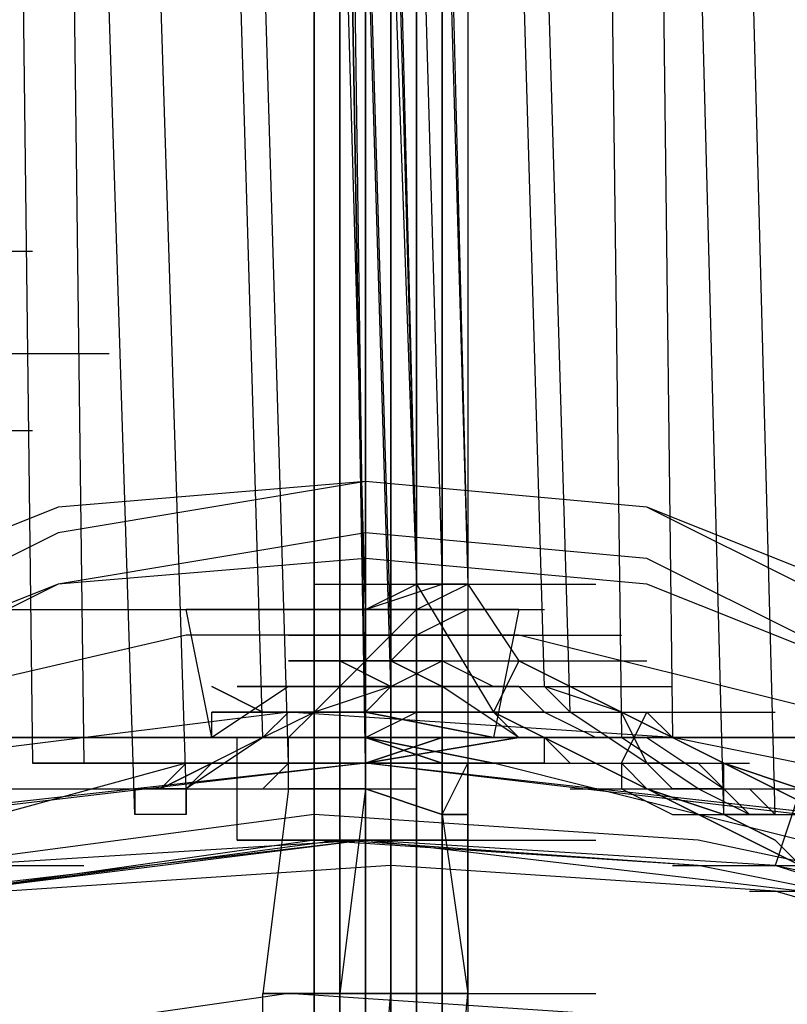
# Model space of a CAD drawing. Units: millimetres. Extents: x -2947 to 3049, y 61 to 5694.
# Drawn here: x 13 to 42, y 2753 to 2792 of the extents above; entities that cross this region are included whole.
import ezdxf

# ---------------------------------------------------------------- set-up
doc = ezdxf.new("R2010")
doc.units = ezdxf.units.MM
doc.header["$LTSCALE"] = 700
doc.layers.add('HAGS DIM', color=7, linetype='Continuous')
doc.layers.add('HAGS-PLAN', color=2, linetype='Continuous')
doc.styles.add('HAGS-DIM', font='txt.shx', dxfattribs={"height": 200})
doc.dimstyles.new('HAGS-DIM2', dxfattribs={"dimtxt": 200, "dimasz": 250, "dimexe": 200, "dimexo": 500, "dimgap": 50, "dimtad": 0, "dimdec": 1, "dimlfac": 0.001, "dimzin": 0, "dimdsep": 46, "dimtxsty": 'HAGS-DIM', "dimblk1": 'CLOSED', "dimblk2": 'CLOSED', "dimsah": 1, "dimcen": 2.5, "dimse1": 1, "dimse2": 1, "dimclrd": 2, "dimclre": 2, "dimclrt": 7, "dimadec": 0, "dimazin": 0, "dimtfac": 1, "dimtdec": 1, "dimtix": 1, "dimtmove": 0, "dimatfit": 3, "dimldrblk": 'CLOSED', "dimfxl": 1, "dimtolj": 1, "dimtzin": 0, "dimarcsym": 0})

# ---------------------------------------------------------------- blocks, each defined once
blk = doc.blocks.new('_CLOSED')
at = {"color": 0, "linetype": 'ByBlock'}
for p, q in [((-1, 0.16667), (0, 0)), ((-1, 0.16667), (-1, -0.16667)), ((0, 0), (-1, -0.16667)), ((0, 0), (-1, 0))]:
    blk.add_line(p, q, dxfattribs=at)
blk = doc.blocks.new('*D4')
at = {"layer": 'Defpoints', "color": 0, "transparency": 16777216}
for p in [(67.792, 5287.882), (-2946.996, 3048.019), (-2581.062, 2676.793)]:
    blk.add_point(p, dxfattribs=at)
at = {"layer": 'HAGS DIM', "color": 2, "lineweight": -2, "transparency": 16777216}
for p, q in [((-476.183, 5483.606), (-1598.533, 4377.257)), ((-2768.954, 3223.522), (-1954.616, 4026.251))]:
    blk.add_line(p, q, dxfattribs=at)
at = {"layer": 'HAGS DIM', "color": 2, "lineweight": -2, "transparency": 16777216, "xscale": 250, "yscale": 250, "zscale": 250}
for p, rotation in [((-298.142, 5659.109), 44.58864592338624), ((-2946.996, 3048.019), 224.5886459233862)]:
    blk.add_blockref('_CLOSED', p, dxfattribs=dict(at, rotation=rotation))
at = {"layer": 'HAGS DIM', "color": 7, "transparency": 16777216, "insert": (-1776.574, 4201.754), "char_height": 200, "attachment_point": 5, "rotation": 44.5886, "style": 'HAGS-DIM'}
blk.add_mtext('\\A1;3.7', dxfattribs=at)
blk = doc.blocks.new('*D5')
at = {"layer": 'Defpoints', "color": 0, "transparency": 16777216}
for p in [(0.286, 5268.054), (3048.561, 3082.859), (2624.511, 2656.717)]:
    blk.add_point(p, dxfattribs=at)
at = {"layer": 'HAGS DIM', "color": 2, "lineweight": -2, "transparency": 16777216}
for p, q in [((601.547, 5517.856), (1465.475, 4658.169)), ((2871.349, 3259.2), (1819.898, 4305.487))]:
    blk.add_line(p, q, dxfattribs=at)
at = {"layer": 'HAGS DIM', "color": 2, "lineweight": -2, "transparency": 16777216, "xscale": 250, "yscale": 250, "zscale": 250}
for p, rotation in [((424.335, 5694.197), 135.1410421566279), ((3048.561, 3082.859), 315.1410421566279)]:
    blk.add_blockref('_CLOSED', p, dxfattribs=dict(at, rotation=rotation))
at = {"layer": 'HAGS DIM', "color": 7, "transparency": 16777216, "insert": (1642.687, 4481.828), "char_height": 200, "attachment_point": 5, "rotation": 315.141, "style": 'HAGS-DIM'}
blk.add_mtext('\\A1;3.7', dxfattribs=at)

msp = doc.modelspace()

# ---------------------------------------------------------------- linework, layer by layer
at = {"layer": 'HAGS-PLAN'}
for p, q in [((27.054, 5179.82), (27.054, 2717.192)), ((27.054, 2717.192), (27.054, 5179.82)), ((27.054, 5179.82), (27.054, 2717.192)), ((27.054, 5179.82), (27.054, 2717.192)), ((26.062, 5178.829), (26.062, 2717.192)), ((26.062, 2717.192), (26.062, 5178.829)), ((28.045, 5178.829), (28.045, 2717.192)), ((28.045, 2717.192), (28.045, 5178.829)), ((24.079, 2717.192), (24.079, 5177.837)), ((25.071, 5177.837), (25.071, 2717.192)), ((25.071, 2717.192), (25.071, 5177.837)), ((29.036, 5177.837), (29.036, 2717.192)), ((29.036, 5177.837), (29.036, 2717.192)), ((29.036, 2717.192), (29.036, 5177.837)), ((24.079, 5176.846), (24.079, 2717.192)), ((24.079, 5176.846), (24.079, 2717.192)), ((24.079, 5176.846), (24.079, 2717.192)), ((24.079, 5176.846), (24.079, 2717.192)), ((24.079, 5176.846), (24.079, 2717.192)), ((29.036, 5176.846), (29.036, 2717.192)), ((30.028, 5176.846), (30.028, 2717.192)), ((30.028, 5176.846), (30.028, 2717.192)), ((30.028, 5176.846), (30.028, 2717.192)), ((30.028, 5176.846), (30.028, 2717.192)), ((22.097, 2763.788), (16.148, 2962.067)), ((23.088, 2762.796), (17.14, 2961.076)), ((39.942, 2760.814), (34.985, 2949.179)), ((41.924, 2760.814), (36.967, 2949.179)), ((17.14, 2760.814), (11.191, 2948.187)), ((19.122, 2761.805), (13.174, 2948.187)), ((26.062, 2762.796), (23.088, 2941.248)), ((23.088, 2938.273), (26.062, 2762.796)), ((33.002, 2765.771), (28.045, 2933.316)), ((27.054, 2767.753), (22.097, 2932.325)), ((33.993, 2764.779), (29.036, 2931.334)), ((27.054, 2765.771), (22.097, 2930.342)), ((24.079, 2927.368), (28.045, 2769.736)), ((26.062, 2927.368), (30.028, 2769.736)), ((11.191, 2923.403), (13.174, 2762.796)), ((11.191, 2923.403), (13.174, 2762.796)), ((13.174, 2923.403), (15.157, 2762.796)), ((13.174, 2923.403), (15.157, 2762.796)), ((33.993, 2923.403), (35.976, 2763.788)), ((33.993, 2923.403), (35.976, 2763.788)), ((35.976, 2923.403), (37.959, 2763.788)), ((35.976, 2923.403), (37.959, 2763.788)), ((26.062, 2768.745), (22.097, 2910.514)), ((26.062, 2768.745), (22.097, 2910.514)), ((23.088, 2910.514), (28.045, 2769.736)), ((24.079, 2910.514), (28.045, 2769.736)), ((25.071, 2910.514), (29.036, 2769.736)), ((26.062, 2910.514), (30.028, 2769.736)), ((24.079, 2908.532), (26.062, 2762.796)), ((24.079, 2905.557), (26.062, 2762.796)), ((4.251, 2782.624), (13.174, 2782.624)), ((7.226, 2778.659), (16.148, 2778.659)), ((7.226, 2778.659), (16.148, 2778.659)), ((7.226, 2778.659), (16.148, 2778.659)), ((4.251, 2775.685), (13.174, 2775.685)), ((25.071, 2774.693), (25.071, 2772.71)), ((25.071, 2771.719), (25.071, 2774.693)), ((26.062, 2773.702), (14.165, 2771.719)), ((26.062, 2773.702), (14.165, 2772.71)), ((36.967, 2772.71), (26.062, 2773.702)), ((36.967, 2772.71), (26.062, 2773.702)), ((14.165, 2772.71), (4.251, 2768.745)), ((46.881, 2767.753), (36.967, 2772.71)), ((46.881, 2768.745), (36.967, 2772.71)), ((14.165, 2771.719), (4.251, 2766.762)), ((26.062, 2771.719), (14.165, 2769.736)), ((36.967, 2770.728), (26.062, 2771.719)), ((26.062, 2770.728), (14.165, 2769.736)), ((36.967, 2769.736), (26.062, 2770.728)), ((46.881, 2765.771), (36.967, 2770.728)), ((14.165, 2769.736), (4.251, 2764.779)), ((14.165, 2769.736), (4.251, 2765.771)), ((24.079, 2769.736), (33.002, 2769.736)), ((24.079, 2769.736), (33.002, 2769.736)), ((25.071, 2769.736), (33.993, 2769.736)), ((26.062, 2769.736), (34.985, 2769.736)), ((26.062, 2768.745), (28.045, 2769.736)), ((26.062, 2768.745), (29.036, 2769.736)), ((26.062, 2769.736), (34.985, 2769.736)), ((26.062, 2769.736), (34.985, 2769.736)), ((26.062, 2769.736), (34.985, 2769.736)), ((30.028, 2769.736), (28.045, 2769.736)), ((30.028, 2769.736), (28.045, 2769.736)), ((28.045, 2769.736), (28.045, 2768.745)), ((28.045, 2768.745), (30.028, 2769.736)), ((28.045, 2769.736), (30.028, 2769.736)), ((28.045, 2769.736), (31.019, 2764.779)), ((28.045, 2769.736), (31.019, 2764.779)), ((29.036, 2769.736), (30.028, 2769.736)), ((30.028, 2769.736), (30.028, 2768.745)), ((30.028, 2769.736), (32.01, 2766.762)), ((30.028, 2769.736), (32.01, 2766.762)), ((46.881, 2765.771), (36.967, 2769.736)), ((3.26, 2768.745), (26.062, 2768.745)), ((3.26, 2768.745), (26.062, 2768.745)), ((21.105, 2768.745), (19.122, 2768.745)), ((19.122, 2768.745), (20.114, 2768.745)), ((21.105, 2768.745), (19.122, 2768.745)), ((19.122, 2768.745), (20.114, 2768.745)), ((21.105, 2768.745), (19.122, 2768.745)), ((19.122, 2768.745), (20.114, 2768.745)), ((20.114, 2763.788), (19.122, 2768.745)), ((20.114, 2763.788), (19.122, 2768.745)), ((20.114, 2763.788), (19.122, 2768.745)), ((20.114, 2768.745), (21.105, 2768.745)), ((20.114, 2768.745), (21.105, 2768.745)), ((20.114, 2768.745), (21.105, 2768.745)), ((22.097, 2768.745), (21.105, 2768.745)), ((21.105, 2768.745), (25.071, 2768.745)), ((22.097, 2768.745), (21.105, 2768.745)), ((21.105, 2768.745), (25.071, 2768.745)), ((22.097, 2768.745), (21.105, 2768.745)), ((21.105, 2768.745), (25.071, 2768.745)), ((23.088, 2768.745), (22.097, 2768.745)), ((23.088, 2768.745), (22.097, 2768.745)), ((23.088, 2768.745), (22.097, 2768.745)), ((22.097, 2768.745), (31.019, 2768.745)), ((22.097, 2768.745), (31.019, 2768.745)), ((22.097, 2768.745), (31.019, 2768.745)), ((22.097, 2768.745), (31.019, 2768.745)), ((22.097, 2768.745), (31.019, 2768.745)), ((26.062, 2768.745), (23.088, 2768.745)), ((26.062, 2768.745), (23.088, 2768.745)), ((26.062, 2768.745), (23.088, 2768.745)), ((24.079, 2768.745), (33.002, 2768.745)), ((25.071, 2768.745), (28.045, 2768.745)), ((25.071, 2768.745), (28.045, 2768.745)), ((25.071, 2768.745), (28.045, 2768.745)), ((30.028, 2768.745), (26.062, 2768.745)), ((26.062, 2768.745), (26.062, 2763.788)), ((30.028, 2768.745), (26.062, 2768.745)), ((26.062, 2768.745), (26.062, 2763.788)), ((30.028, 2768.745), (26.062, 2768.745)), ((26.062, 2768.745), (26.062, 2763.788)), ((28.045, 2768.745), (27.054, 2767.753)), ((28.045, 2768.745), (29.036, 2768.745)), ((28.045, 2768.745), (29.036, 2768.745)), ((28.045, 2768.745), (29.036, 2768.745)), ((28.045, 2768.745), (28.045, 2767.753)), ((29.036, 2768.745), (28.045, 2768.745)), ((30.028, 2768.745), (28.045, 2767.753)), ((29.036, 2768.745), (30.028, 2768.745)), ((29.036, 2768.745), (30.028, 2768.745)), ((29.036, 2768.745), (30.028, 2768.745)), ((30.028, 2768.745), (29.036, 2768.745)), ((30.028, 2768.745), (32.01, 2768.745)), ((31.019, 2768.745), (30.028, 2768.745)), ((30.028, 2768.745), (32.01, 2768.745)), ((31.019, 2768.745), (30.028, 2768.745)), ((30.028, 2768.745), (32.01, 2768.745)), ((31.019, 2768.745), (30.028, 2768.745)), ((32.01, 2768.745), (31.019, 2768.745)), ((32.01, 2768.745), (31.019, 2768.745)), ((32.01, 2768.745), (31.019, 2768.745)), ((32.01, 2768.745), (31.019, 2763.788)), ((32.01, 2768.745), (31.019, 2763.788)), ((32.01, 2768.745), (31.019, 2763.788)), ((19.122, 2767.753), (6.234, 2764.779)), ((19.122, 2767.753), (6.234, 2764.779)), ((32.01, 2767.753), (19.122, 2767.753)), ((32.01, 2767.753), (19.122, 2767.753)), ((23.088, 2767.753), (32.01, 2767.753)), ((27.054, 2767.753), (25.071, 2765.771)), ((28.045, 2767.753), (27.054, 2766.762)), ((27.054, 2767.753), (27.054, 2765.771)), ((27.054, 2767.753), (35.976, 2767.753)), ((28.045, 2767.753), (27.054, 2766.762)), ((43.907, 2764.779), (32.01, 2767.753)), ((43.907, 2764.779), (32.01, 2767.753)), ((24.079, 2766.762), (23.088, 2766.762)), ((23.088, 2766.762), (24.079, 2766.762)), ((24.079, 2766.762), (27.054, 2766.762)), ((27.054, 2766.762), (24.079, 2766.762)), ((27.054, 2766.762), (24.079, 2766.762)), ((24.079, 2766.762), (27.054, 2766.762)), ((24.079, 2766.762), (27.054, 2766.762)), ((24.079, 2766.762), (33.002, 2766.762)), ((24.079, 2766.762), (33.002, 2766.762)), ((24.079, 2766.762), (27.054, 2766.762)), ((25.071, 2766.762), (33.993, 2766.762)), ((25.071, 2766.762), (33.993, 2766.762)), ((25.071, 2766.762), (27.054, 2766.762)), ((27.054, 2766.762), (25.071, 2766.762)), ((25.071, 2766.762), (26.062, 2766.762)), ((26.062, 2766.762), (25.071, 2766.762)), ((25.071, 2764.779), (25.071, 2766.762)), ((25.071, 2766.762), (28.045, 2766.762)), ((27.054, 2765.771), (25.071, 2766.762)), ((25.071, 2766.762), (27.054, 2765.771)), ((25.071, 2764.779), (25.071, 2766.762)), ((26.062, 2766.762), (27.054, 2766.762)), ((27.054, 2766.762), (26.062, 2766.762)), ((26.062, 2764.779), (26.062, 2766.762)), ((26.062, 2766.762), (29.036, 2766.762)), ((27.054, 2766.762), (27.054, 2765.771)), ((27.054, 2765.771), (29.036, 2766.762)), ((27.054, 2766.762), (28.045, 2766.762)), ((28.045, 2766.762), (27.054, 2766.762)), ((27.054, 2766.762), (29.036, 2766.762)), ((29.036, 2766.762), (27.054, 2766.762)), ((27.054, 2766.762), (28.045, 2766.762)), ((28.045, 2766.762), (27.054, 2766.762)), ((27.054, 2764.779), (27.054, 2766.762)), ((29.036, 2765.771), (27.054, 2766.762)), ((27.054, 2766.762), (29.036, 2765.771)), ((27.054, 2766.762), (30.028, 2766.762)), ((27.054, 2766.762), (30.028, 2766.762)), ((28.045, 2766.762), (36.967, 2766.762)), ((28.045, 2766.762), (36.967, 2766.762)), ((28.045, 2766.762), (36.967, 2766.762)), ((28.045, 2764.779), (28.045, 2766.762)), ((28.045, 2764.779), (28.045, 2766.762)), ((29.036, 2766.762), (29.036, 2764.779)), ((29.036, 2766.762), (31.019, 2765.771)), ((29.036, 2766.762), (29.036, 2765.771)), ((29.036, 2765.771), (29.036, 2766.762)), ((32.01, 2766.762), (31.019, 2764.779)), ((32.01, 2766.762), (31.019, 2764.779)), ((43.907, 2760.814), (32.01, 2766.762)), ((32.01, 2766.762), (43.907, 2760.814)), ((23.088, 2765.771), (20.114, 2763.788)), ((22.097, 2764.779), (20.114, 2765.771)), ((20.114, 2765.771), (22.097, 2764.779)), ((23.088, 2765.771), (20.114, 2763.788)), ((23.088, 2765.771), (21.105, 2765.771)), ((21.105, 2765.771), (23.088, 2765.771)), ((23.088, 2765.771), (22.097, 2765.771)), ((22.097, 2765.771), (23.088, 2765.771)), ((23.088, 2765.771), (32.01, 2765.771)), ((27.054, 2765.771), (23.088, 2765.771)), ((23.088, 2765.771), (27.054, 2765.771)), ((27.054, 2765.771), (23.088, 2765.771)), ((23.088, 2765.771), (27.054, 2765.771)), ((27.054, 2765.771), (24.079, 2764.779)), ((25.071, 2765.771), (24.079, 2764.779)), ((24.079, 2765.771), (27.054, 2765.771)), ((24.079, 2765.771), (33.002, 2765.771)), ((24.079, 2765.771), (33.002, 2765.771)), ((24.079, 2765.771), (27.054, 2765.771)), ((25.071, 2765.771), (27.054, 2765.771)), ((27.054, 2765.771), (25.071, 2765.771)), ((25.071, 2765.771), (28.045, 2765.771)), ((25.071, 2764.779), (25.071, 2765.771)), ((25.071, 2765.771), (33.993, 2765.771)), ((25.071, 2764.779), (25.071, 2765.771)), ((26.062, 2764.779), (27.054, 2765.771)), ((26.062, 2765.771), (26.062, 2763.788)), ((26.062, 2765.771), (29.036, 2765.771)), ((26.062, 2764.779), (26.062, 2765.771)), ((27.054, 2765.771), (28.045, 2765.771)), ((28.045, 2765.771), (27.054, 2765.771)), ((27.054, 2763.788), (27.054, 2765.771)), ((30.028, 2765.771), (27.054, 2765.771)), ((27.054, 2765.771), (30.028, 2765.771)), ((30.028, 2765.771), (27.054, 2765.771)), ((27.054, 2765.771), (30.028, 2765.771)), ((27.054, 2765.771), (30.028, 2765.771)), ((28.045, 2765.771), (27.054, 2765.771)), ((27.054, 2765.771), (28.045, 2765.771)), ((27.054, 2764.779), (27.054, 2765.771)), ((27.054, 2765.771), (30.028, 2765.771)), ((28.045, 2764.779), (28.045, 2765.771)), ((28.045, 2764.779), (28.045, 2765.771)), ((29.036, 2765.771), (37.959, 2765.771)), ((32.01, 2763.788), (29.036, 2765.771)), ((30.028, 2765.771), (29.036, 2765.771)), ((29.036, 2765.771), (30.028, 2765.771)), ((32.01, 2763.788), (29.036, 2765.771)), ((32.01, 2765.771), (30.028, 2765.771)), ((30.028, 2765.771), (32.01, 2765.771)), ((31.019, 2765.771), (30.028, 2765.771)), ((30.028, 2765.771), (31.019, 2765.771)), ((31.019, 2765.771), (32.01, 2765.771)), ((32.01, 2765.771), (33.002, 2764.779)), ((33.993, 2764.779), (33.002, 2765.771)), ((35.976, 2764.779), (33.002, 2765.771)), ((23.088, 2764.779), (7.226, 2762.796)), ((23.088, 2764.779), (7.226, 2762.796)), ((20.114, 2764.779), (22.097, 2764.779)), ((22.097, 2764.779), (20.114, 2764.779)), ((20.114, 2763.788), (20.114, 2764.779)), ((20.114, 2763.788), (20.114, 2764.779)), ((22.097, 2763.788), (24.079, 2764.779)), ((23.088, 2764.779), (22.097, 2763.788)), ((22.097, 2764.779), (26.062, 2764.779)), ((26.062, 2764.779), (22.097, 2764.779)), ((26.062, 2764.779), (22.097, 2764.779)), ((22.097, 2764.779), (26.062, 2764.779)), ((37.959, 2763.788), (23.088, 2764.779)), ((37.959, 2763.788), (23.088, 2764.779)), ((24.079, 2764.779), (23.088, 2763.788)), ((24.079, 2764.779), (23.088, 2764.779)), ((24.079, 2764.779), (25.071, 2764.779)), ((24.079, 2764.779), (27.054, 2764.779)), ((24.079, 2764.779), (33.002, 2764.779)), ((24.079, 2764.779), (33.002, 2764.779)), ((24.079, 2764.779), (27.054, 2764.779)), ((25.071, 2764.779), (26.062, 2764.779)), ((25.071, 2764.779), (33.993, 2764.779)), ((25.071, 2764.779), (27.054, 2764.779)), ((27.054, 2764.779), (25.071, 2764.779)), ((25.071, 2764.779), (27.054, 2764.779)), ((27.054, 2764.779), (25.071, 2764.779)), ((25.071, 2763.788), (25.071, 2764.779)), ((25.071, 2764.779), (28.045, 2764.779)), ((26.062, 2763.788), (28.045, 2764.779)), ((26.062, 2764.779), (31.019, 2763.788)), ((31.019, 2763.788), (26.062, 2764.779)), ((31.019, 2764.779), (26.062, 2764.779)), ((26.062, 2764.779), (31.019, 2764.779)), ((26.062, 2764.779), (29.036, 2764.779)), ((27.054, 2764.779), (35.976, 2764.779)), ((27.054, 2764.779), (35.976, 2764.779)), ((27.054, 2764.779), (28.045, 2764.779)), ((28.045, 2764.779), (27.054, 2764.779)), ((27.054, 2764.779), (28.045, 2764.779)), ((28.045, 2764.779), (27.054, 2764.779)), ((27.054, 2764.779), (30.028, 2764.779)), ((27.054, 2764.779), (30.028, 2764.779)), ((28.045, 2764.779), (29.036, 2764.779)), ((28.045, 2762.796), (28.045, 2764.779)), ((29.036, 2764.779), (31.019, 2764.779)), ((30.028, 2764.779), (38.95, 2764.779)), ((31.019, 2764.779), (32.01, 2763.788)), ((31.019, 2764.779), (42.916, 2758.831)), ((42.916, 2758.831), (31.019, 2764.779)), ((33.002, 2764.779), (31.019, 2764.779)), ((31.019, 2764.779), (33.002, 2764.779)), ((33.002, 2764.779), (34.985, 2763.788)), ((33.002, 2764.779), (41.924, 2764.779)), ((36.967, 2762.796), (33.993, 2764.779)), ((36.967, 2762.796), (35.976, 2764.779)), ((35.976, 2762.796), (36.967, 2764.779)), ((35.976, 2762.796), (36.967, 2764.779)), ((35.976, 2762.796), (36.967, 2764.779)), ((35.976, 2762.796), (36.967, 2764.779)), ((35.976, 2762.796), (36.967, 2764.779)), ((35.976, 2762.796), (36.967, 2764.779)), ((36.967, 2764.779), (37.959, 2763.788)), ((37.959, 2763.788), (36.967, 2764.779)), ((36.967, 2764.779), (37.959, 2763.788)), ((37.959, 2763.788), (36.967, 2764.779)), ((36.967, 2764.779), (37.959, 2763.788)), ((37.959, 2763.788), (36.967, 2764.779)), ((53.821, 2763.788), (-0.706, 2763.788)), ((-0.706, 2763.788), (53.821, 2763.788)), ((-0.706, 2763.788), (53.821, 2763.788)), ((53.821, 2763.788), (-0.706, 2763.788)), ((22.097, 2763.788), (19.122, 2761.805)), ((21.105, 2763.788), (20.114, 2763.788)), ((20.114, 2763.788), (21.105, 2763.788)), ((21.105, 2763.788), (20.114, 2763.788)), ((20.114, 2763.788), (21.105, 2763.788)), ((21.105, 2763.788), (20.114, 2763.788)), ((20.114, 2763.788), (21.105, 2763.788)), ((22.097, 2763.788), (20.114, 2762.796)), ((22.097, 2763.788), (20.114, 2762.796)), ((20.114, 2763.788), (22.097, 2763.788)), ((22.097, 2763.788), (20.114, 2763.788)), ((22.097, 2763.788), (21.105, 2763.788)), ((21.105, 2763.788), (26.062, 2763.788)), ((22.097, 2763.788), (21.105, 2763.788)), ((21.105, 2763.788), (26.062, 2763.788)), ((22.097, 2763.788), (21.105, 2763.788)), ((21.105, 2763.788), (26.062, 2763.788)), ((21.105, 2762.796), (21.105, 2763.788)), ((21.105, 2763.788), (22.097, 2763.788)), ((23.088, 2763.788), (22.097, 2763.788)), ((23.088, 2763.788), (22.097, 2763.788)), ((23.088, 2763.788), (22.097, 2763.788)), ((22.097, 2763.788), (31.019, 2763.788)), ((22.097, 2763.788), (31.019, 2763.788)), ((22.097, 2763.788), (31.019, 2763.788)), ((22.097, 2763.788), (31.019, 2763.788)), ((23.088, 2763.788), (22.097, 2763.788)), ((22.097, 2763.788), (26.062, 2763.788)), ((26.062, 2763.788), (22.097, 2763.788)), ((26.062, 2763.788), (23.088, 2763.788)), ((26.062, 2763.788), (23.088, 2763.788)), ((26.062, 2763.788), (23.088, 2763.788)), ((23.088, 2763.788), (24.079, 2763.788)), ((24.079, 2763.788), (23.088, 2763.788)), ((23.088, 2761.805), (23.088, 2763.788)), ((23.088, 2761.805), (23.088, 2763.788)), ((24.079, 2763.788), (26.062, 2763.788)), ((26.062, 2763.788), (24.079, 2763.788)), ((25.071, 2762.796), (25.071, 2763.788)), ((25.071, 2763.788), (26.062, 2763.788)), ((26.062, 2762.796), (32.01, 2763.788)), ((32.01, 2763.788), (26.062, 2762.796)), ((26.062, 2762.796), (29.036, 2763.788)), ((29.036, 2763.788), (26.062, 2762.796)), ((26.062, 2763.788), (28.045, 2763.788)), ((30.028, 2763.788), (26.062, 2763.788)), ((26.062, 2763.788), (28.045, 2763.788)), ((30.028, 2763.788), (26.062, 2763.788)), ((26.062, 2763.788), (28.045, 2763.788)), ((30.028, 2763.788), (26.062, 2763.788)), ((26.062, 2763.788), (31.019, 2762.796)), ((31.019, 2762.796), (26.062, 2763.788)), ((26.062, 2763.788), (29.036, 2762.796)), ((29.036, 2762.796), (26.062, 2763.788)), ((26.062, 2761.805), (26.062, 2763.788)), ((27.054, 2761.805), (27.054, 2763.788)), ((28.045, 2763.788), (29.036, 2763.788)), ((28.045, 2763.788), (29.036, 2763.788)), ((28.045, 2763.788), (29.036, 2763.788)), ((29.036, 2763.788), (33.002, 2763.788)), ((33.002, 2763.788), (29.036, 2763.788)), ((29.036, 2763.788), (30.028, 2763.788)), ((29.036, 2763.788), (30.028, 2763.788)), ((29.036, 2763.788), (30.028, 2763.788)), ((29.036, 2763.788), (37.959, 2763.788)), ((30.028, 2763.788), (31.019, 2763.788)), ((31.019, 2763.788), (30.028, 2763.788)), ((30.028, 2763.788), (31.019, 2763.788)), ((31.019, 2763.788), (30.028, 2763.788)), ((30.028, 2763.788), (31.019, 2763.788)), ((31.019, 2763.788), (30.028, 2763.788)), ((31.019, 2763.788), (33.002, 2763.788)), ((33.002, 2763.788), (31.019, 2763.788)), ((32.01, 2763.788), (34.985, 2763.788)), ((34.985, 2763.788), (32.01, 2763.788)), ((32.01, 2763.788), (33.002, 2763.788)), ((33.002, 2763.788), (36.967, 2763.788)), ((36.967, 2763.788), (33.002, 2763.788)), ((33.002, 2763.788), (33.993, 2762.796)), ((33.002, 2762.796), (33.002, 2763.788)), ((33.002, 2762.796), (33.002, 2763.788)), ((34.985, 2763.788), (35.976, 2763.788)), ((35.976, 2763.788), (34.985, 2763.788)), ((34.985, 2763.788), (35.976, 2763.788)), ((35.976, 2763.788), (36.967, 2763.788)), ((38.95, 2761.805), (35.976, 2763.788)), ((36.967, 2763.788), (37.959, 2763.788)), ((37.959, 2763.788), (36.967, 2763.788)), ((36.967, 2763.788), (39.942, 2761.805)), ((52.83, 2760.814), (37.959, 2763.788)), ((52.83, 2760.814), (37.959, 2763.788)), ((37.959, 2763.788), (39.942, 2762.796)), ((39.942, 2762.796), (37.959, 2763.788)), ((37.959, 2763.788), (39.942, 2762.796)), ((39.942, 2762.796), (37.959, 2763.788)), ((37.959, 2763.788), (39.942, 2762.796)), ((39.942, 2762.796), (37.959, 2763.788)), ((26.062, 2762.796), (8.217, 2760.814)), ((19.122, 2762.796), (8.217, 2759.822)), ((19.122, 2762.796), (8.217, 2759.822)), ((26.062, 2762.796), (9.208, 2760.814)), ((14.165, 2762.796), (13.174, 2762.796)), ((13.174, 2762.796), (14.165, 2762.796)), ((18.131, 2762.796), (14.165, 2762.796)), ((14.165, 2762.796), (18.131, 2762.796)), ((16.148, 2762.796), (15.157, 2762.796)), ((15.157, 2762.796), (16.148, 2762.796)), ((19.122, 2762.796), (16.148, 2762.796)), ((16.148, 2762.796), (19.122, 2762.796)), ((16.148, 2762.796), (25.071, 2762.796)), ((22.097, 2762.796), (18.131, 2762.796)), ((18.131, 2762.796), (22.097, 2762.796)), ((20.114, 2762.796), (18.131, 2761.805)), ((18.131, 2761.805), (20.114, 2762.796)), ((18.131, 2761.805), (19.122, 2762.796)), ((26.062, 2762.796), (19.122, 2762.796)), ((19.122, 2762.796), (26.062, 2762.796)), ((31.019, 2762.796), (19.122, 2762.796)), ((31.019, 2762.796), (19.122, 2762.796)), ((19.122, 2762.796), (21.105, 2762.796)), ((20.114, 2762.796), (19.122, 2761.805)), ((22.097, 2762.796), (21.105, 2762.796)), ((21.105, 2762.796), (22.097, 2762.796)), ((21.105, 2759.822), (21.105, 2762.796)), ((26.062, 2762.796), (22.097, 2762.796)), ((22.097, 2762.796), (26.062, 2762.796)), ((22.097, 2762.796), (31.019, 2762.796)), ((22.097, 2762.796), (31.019, 2762.796)), ((23.088, 2762.796), (22.097, 2762.796)), ((22.097, 2762.796), (26.062, 2762.796)), ((22.097, 2762.796), (31.019, 2762.796)), ((22.097, 2761.805), (23.088, 2762.796)), ((24.079, 2762.796), (23.088, 2762.796)), ((23.088, 2762.796), (25.071, 2762.796)), ((26.062, 2762.796), (24.079, 2762.796)), ((43.907, 2760.814), (26.062, 2762.796)), ((42.916, 2760.814), (26.062, 2762.796)), ((27.054, 2762.796), (26.062, 2762.796)), ((26.062, 2762.796), (27.054, 2762.796)), ((26.062, 2762.796), (34.985, 2762.796)), ((26.062, 2762.796), (34.985, 2762.796)), ((29.036, 2762.796), (27.054, 2762.796)), ((27.054, 2762.796), (28.045, 2762.796)), ((28.045, 2762.796), (29.036, 2762.796)), ((30.028, 2762.796), (29.036, 2762.796)), ((29.036, 2762.796), (30.028, 2762.796)), ((29.036, 2762.796), (30.028, 2762.796)), ((30.028, 2762.796), (29.036, 2762.796)), ((29.036, 2760.814), (30.028, 2762.796)), ((29.036, 2762.796), (37.959, 2762.796)), ((30.028, 2762.796), (30.028, 2759.822)), ((30.028, 2762.796), (30.028, 2759.822)), ((30.028, 2760.814), (30.028, 2762.796)), ((42.916, 2759.822), (31.019, 2762.796)), ((42.916, 2759.822), (31.019, 2762.796)), ((31.019, 2762.796), (33.002, 2762.796)), ((33.002, 2762.796), (31.019, 2762.796)), ((32.01, 2762.796), (40.933, 2762.796)), ((33.993, 2762.796), (34.985, 2762.796)), ((34.985, 2762.796), (35.976, 2762.796)), ((35.976, 2762.796), (35.976, 2761.805)), ((35.976, 2762.796), (36.967, 2761.805)), ((36.967, 2761.805), (35.976, 2762.796)), ((35.976, 2762.796), (36.967, 2761.805)), ((36.967, 2761.805), (35.976, 2762.796)), ((35.976, 2762.796), (36.967, 2761.805)), ((36.967, 2761.805), (35.976, 2762.796)), ((38.95, 2762.796), (36.967, 2762.796)), ((37.959, 2761.805), (36.967, 2762.796)), ((39.942, 2761.805), (38.95, 2762.796)), ((39.942, 2762.796), (42.916, 2761.805)), ((42.916, 2761.805), (39.942, 2762.796)), ((39.942, 2762.796), (42.916, 2761.805)), ((42.916, 2761.805), (39.942, 2762.796)), ((39.942, 2762.796), (42.916, 2761.805)), ((42.916, 2761.805), (39.942, 2762.796)), ((39.942, 2760.814), (39.942, 2762.796)), ((39.942, 2760.814), (39.942, 2762.796)), ((39.942, 2760.814), (39.942, 2762.796)), ((39.942, 2760.814), (39.942, 2762.796)), ((39.942, 2760.814), (39.942, 2762.796)), ((39.942, 2760.814), (39.942, 2762.796)), ((5.243, 2761.805), (14.165, 2761.805)), ((14.165, 2761.805), (23.088, 2761.805)), ((15.157, 2761.805), (24.079, 2761.805)), ((18.131, 2761.805), (17.14, 2761.805)), ((17.14, 2761.805), (17.14, 2760.814)), ((17.14, 2760.814), (17.14, 2761.805)), ((17.14, 2761.805), (18.131, 2761.805)), ((19.122, 2761.805), (17.14, 2761.805)), ((19.122, 2761.805), (19.122, 2760.814)), ((19.122, 2760.814), (19.122, 2761.805)), ((19.122, 2761.805), (20.114, 2761.805)), ((19.122, 2761.805), (28.045, 2761.805)), ((20.114, 2761.805), (21.105, 2761.805)), ((21.105, 2761.805), (22.097, 2761.805)), ((23.088, 2761.805), (22.097, 2753.874)), ((23.088, 2761.805), (22.097, 2753.874)), ((24.079, 2761.805), (23.088, 2761.805)), ((23.088, 2761.805), (24.079, 2761.805)), ((26.062, 2761.805), (24.079, 2761.805)), ((24.079, 2761.805), (26.062, 2761.805)), ((26.062, 2761.805), (25.071, 2753.874)), ((29.036, 2760.814), (26.062, 2761.805)), ((26.062, 2761.805), (29.036, 2760.814)), ((27.054, 2761.805), (27.054, 2753.874)), ((33.993, 2761.805), (42.916, 2761.805)), ((35.976, 2761.805), (37.959, 2760.814)), ((35.976, 2761.805), (44.899, 2761.805)), ((36.967, 2761.805), (39.942, 2760.814)), ((39.942, 2760.814), (36.967, 2761.805)), ((36.967, 2761.805), (39.942, 2760.814)), ((39.942, 2760.814), (36.967, 2761.805)), ((36.967, 2761.805), (39.942, 2760.814)), ((39.942, 2760.814), (36.967, 2761.805)), ((39.942, 2761.805), (37.959, 2761.805)), ((39.942, 2761.805), (37.959, 2761.805)), ((38.95, 2761.805), (47.873, 2761.805)), ((40.933, 2760.814), (38.95, 2761.805)), ((39.942, 2761.805), (40.933, 2761.805)), ((40.933, 2760.814), (39.942, 2761.805)), ((39.942, 2760.814), (39.942, 2761.805)), ((40.933, 2761.805), (41.924, 2760.814)), ((42.916, 2761.805), (41.924, 2758.831)), ((24.079, 2760.814), (9.208, 2758.831)), ((24.079, 2760.814), (9.208, 2758.831)), ((18.131, 2760.814), (17.14, 2760.814)), ((19.122, 2760.814), (18.131, 2760.814)), ((38.95, 2759.822), (24.079, 2760.814)), ((38.95, 2759.822), (24.079, 2760.814)), ((30.028, 2760.814), (29.036, 2760.814)), ((29.036, 2760.814), (30.028, 2760.814)), ((29.036, 2760.814), (30.028, 2753.874)), ((30.028, 2753.874), (30.028, 2760.814)), ((37.959, 2760.814), (38.95, 2760.814)), ((38.95, 2760.814), (39.942, 2760.814)), ((39.942, 2760.814), (41.924, 2759.822)), ((41.924, 2759.822), (39.942, 2760.814)), ((39.942, 2760.814), (41.924, 2759.822)), ((41.924, 2759.822), (39.942, 2760.814)), ((39.942, 2760.814), (41.924, 2759.822)), ((41.924, 2759.822), (39.942, 2760.814)), ((39.942, 2760.814), (48.864, 2760.814)), ((40.933, 2760.814), (39.942, 2760.814)), ((41.924, 2760.814), (40.933, 2760.814)), ((41.924, 2760.814), (40.933, 2760.814)), ((26.062, 2759.822), (9.208, 2757.839)), ((26.062, 2759.822), (10.2, 2757.839)), ((26.062, 2759.822), (10.2, 2757.839)), ((26.062, 2759.822), (10.2, 2758.831)), ((25.071, 2759.822), (10.2, 2757.839)), ((24.079, 2759.822), (10.2, 2757.839)), ((24.079, 2759.822), (10.2, 2757.839)), ((22.097, 2759.822), (21.105, 2759.822)), ((21.105, 2759.822), (22.097, 2759.822)), ((22.097, 2759.822), (31.019, 2759.822)), ((23.088, 2759.822), (22.097, 2759.822)), ((22.097, 2759.822), (24.079, 2759.822)), ((22.097, 2759.822), (31.019, 2759.822)), ((24.079, 2759.822), (23.088, 2759.822)), ((26.062, 2759.822), (24.079, 2759.822)), ((24.079, 2759.822), (26.062, 2759.822)), ((38.95, 2758.831), (24.079, 2759.822)), ((38.95, 2758.831), (24.079, 2759.822)), ((38.95, 2758.831), (25.071, 2759.822)), ((41.924, 2758.831), (26.062, 2759.822)), ((41.924, 2758.831), (26.062, 2759.822)), ((41.924, 2758.831), (26.062, 2759.822)), ((42.916, 2757.839), (26.062, 2759.822)), ((27.054, 2759.822), (26.062, 2759.822)), ((26.062, 2759.822), (27.054, 2759.822)), ((26.062, 2759.822), (34.985, 2759.822)), ((29.036, 2759.822), (27.054, 2759.822)), ((27.054, 2759.822), (28.045, 2759.822)), ((28.045, 2759.822), (29.036, 2759.822)), ((30.028, 2759.822), (29.036, 2759.822)), ((29.036, 2759.822), (30.028, 2759.822)), ((52.83, 2756.848), (38.95, 2759.822)), ((52.83, 2756.848), (38.95, 2759.822)), ((41.924, 2759.822), (42.916, 2758.831)), ((42.916, 2758.831), (41.924, 2759.822)), ((41.924, 2759.822), (42.916, 2758.831)), ((42.916, 2758.831), (41.924, 2759.822)), ((41.924, 2759.822), (42.916, 2758.831)), ((42.916, 2758.831), (41.924, 2759.822)), ((6.234, 2758.831), (15.157, 2758.831)), ((27.054, 2758.831), (12.183, 2757.839)), ((27.054, 2758.831), (12.183, 2757.839)), ((27.054, 2758.831), (12.183, 2757.839)), ((27.054, 2758.831), (12.183, 2757.839)), ((41.924, 2757.839), (27.054, 2758.831)), ((41.924, 2757.839), (27.054, 2758.831)), ((41.924, 2757.839), (27.054, 2758.831)), ((41.924, 2757.839), (27.054, 2758.831)), ((37.959, 2758.831), (46.881, 2758.831)), ((53.821, 2755.857), (38.95, 2758.831)), ((53.821, 2755.857), (38.95, 2758.831)), ((53.821, 2755.857), (38.95, 2758.831)), ((38.95, 2758.831), (47.873, 2758.831)), ((38.95, 2758.831), (47.873, 2758.831)), ((57.787, 2753.874), (41.924, 2758.831)), ((57.787, 2753.874), (41.924, 2758.831)), ((41.924, 2758.831), (46.881, 2757.839)), ((40.933, 2757.839), (49.856, 2757.839)), ((55.804, 2753.874), (41.924, 2757.839)), ((55.804, 2753.874), (41.924, 2757.839)), ((55.804, 2753.874), (41.924, 2757.839)), ((55.804, 2753.874), (41.924, 2757.839)), ((23.088, 2753.874), (9.208, 2751.891)), ((23.088, 2753.874), (9.208, 2751.891)), ((23.088, 2753.874), (9.208, 2751.891)), ((23.088, 2753.874), (9.208, 2751.891)), ((22.097, 2753.874), (23.088, 2753.874)), ((23.088, 2753.874), (22.097, 2753.874)), ((22.097, 2742.968), (22.097, 2753.874)), ((22.097, 2742.968), (22.097, 2753.874)), ((37.959, 2752.882), (23.088, 2753.874)), ((37.959, 2752.882), (23.088, 2753.874)), ((37.959, 2752.882), (23.088, 2753.874)), ((37.959, 2752.882), (23.088, 2753.874)), ((23.088, 2753.874), (26.062, 2753.874)), ((26.062, 2753.874), (23.088, 2753.874)), ((25.071, 2742.968), (25.071, 2753.874)), ((26.062, 2753.874), (29.036, 2753.874)), ((29.036, 2753.874), (26.062, 2753.874)), ((26.062, 2742.968), (27.054, 2753.874)), ((26.062, 2753.874), (34.985, 2753.874)), ((29.036, 2753.874), (30.028, 2753.874)), ((30.028, 2753.874), (29.036, 2753.874)), ((29.036, 2742.968), (30.028, 2753.874)), ((29.036, 2742.968), (30.028, 2753.874))]:
    msp.add_line(p, q, dxfattribs=at)

# ---------------------------------------------------------------- dimensions: what is measured, and where the dimension line sits
at = {"layer": 'HAGS DIM'}
for base, p1, p2, angle, picture, middle in [((3048.561, 3082.859), (0.286, 5268.054), (2624.511, 2656.717), 315.141, '*D5', (1642.687, 4481.828)), ((-2946.996, 3048.019), (67.792, 5287.882), (-2581.062, 2676.793), 224.5886, '*D4', (-1776.574, 4201.754))]:
    dim = msp.add_linear_dim(base=base, p1=p1, p2=p2, angle=angle, dimstyle='HAGS-DIM2', dxfattribs=at)
    dim.commit()
    dim.dimension.update_dxf_attribs({"geometry": picture, "text_midpoint": middle, "dimtype": 161})

doc.saveas('drawing.dxf')
